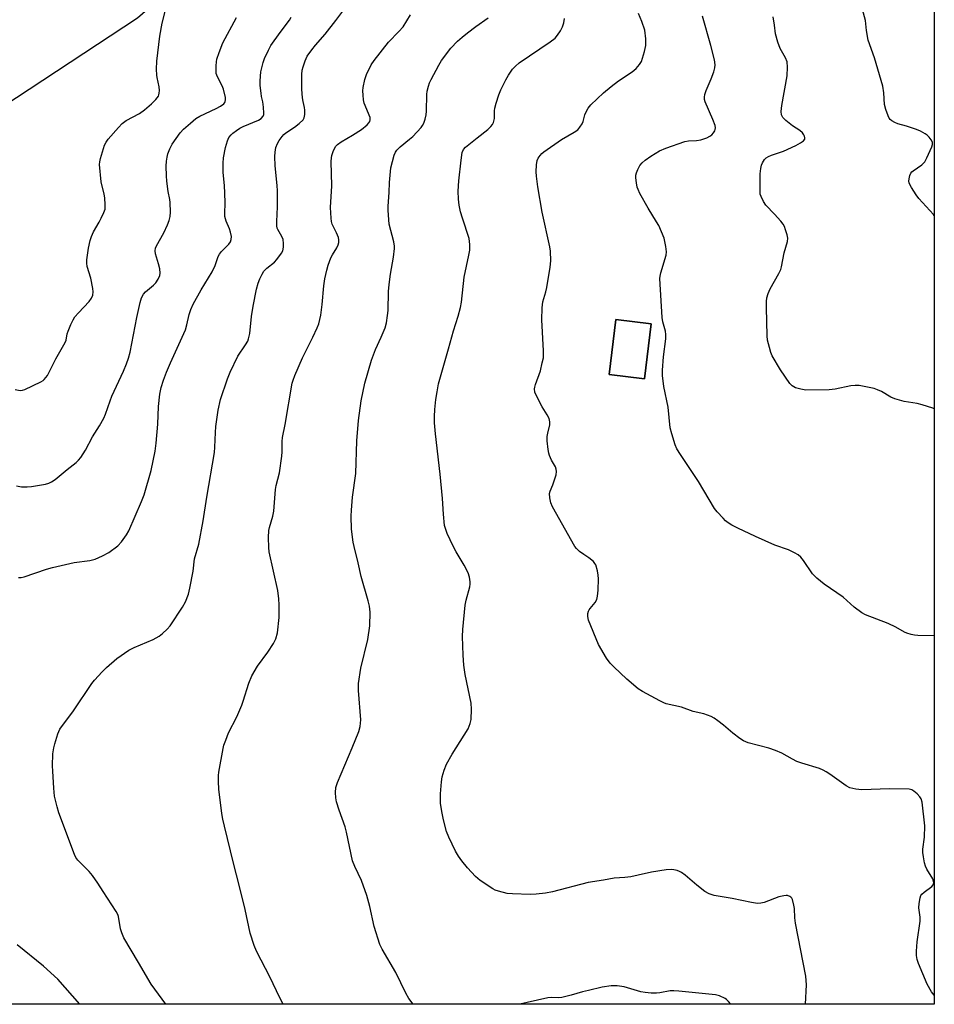
# Model space of a CAD drawing. Units: inches. Extents: x 1189768 to 1195768, y 517458 to 521459.
# Drawn here: x 1195462 to 1195768, y 517458 to 517788 of the extents above; entities that cross this region are included whole.
import ezdxf

# ---------------------------------------------------------------- set-up
doc = ezdxf.new("R2010")
doc.units = ezdxf.units.IN
doc.header["$MEASUREMENT"] = 0
for name, color, linetype in [('BLDG-Footprint', 5, 'Continuous'), ('NTRL-Pasture Land', 2, 'Continuous'), ('Undefined', 1, 'Continuous')]:
    doc.layers.add(name, color=color, linetype=linetype)

msp = doc.modelspace()

# ---------------------------------------------------------------- linework, layer by layer
at = {"layer": 'BLDG-Footprint', "elevation": 251.72}
msp.add_lwpolyline([(1195673.25, 517685.88), (1195670.99, 517667.44), (1195659.12, 517668.89), (1195661.38, 517687.33)], close=True, dxfattribs=at)
at = {"layer": 'NTRL-Pasture Land'}
for points in [[(1195767.92, 518011.57, 0), (1195767.88, 517458.21, 0), (1195351.68, 517458.25, 0), (1195358.01, 517475.65, 0), (1195451.63, 517755.57, 0), (1195501.33, 517788.2, 0), (1195630.22, 517899.94, 0), (1195766.76, 518010.79, 0)], [(1195659.12, 517668.89, 0), (1195670.99, 517667.44, 0), (1195673.25, 517685.88, 0), (1195661.38, 517687.33, 0)]]:
    msp.add_polyline3d(points, close=True, dxfattribs=at)
at = {"layer": 'Undefined'}
for points, elevation in [([(1195460.44, 517663.87), (1195462.11, 517663.54), (1195462.93, 517663.65), (1195463.73, 517663.93), (1195469.05, 517666.41), (1195469.78, 517666.87), (1195470.19, 517667.24), (1195471.25, 517668.57), (1195474.03, 517674.12), (1195477.24, 517679.58), (1195477.51, 517680.35), (1195477.91, 517682.53), (1195478.15, 517683.38), (1195479.04, 517685.6), (1195479.81, 517687.21), (1195480.47, 517688.17), (1195481.61, 517689.51), (1195485.17, 517693.28), (1195485.99, 517694.42), (1195486.44, 517695.42), (1195486.58, 517696.53), (1195486.46, 517697.67), (1195485.72, 517701.09), (1195484.57, 517705.08), (1195484.44, 517706.12), (1195484.47, 517707.29), (1195484.94, 517711.11), (1195485.56, 517713.7), (1195485.98, 517715.11), (1195486.66, 517716.68), (1195488.57, 517719.91), (1195489.26, 517721.23), (1195490.16, 517723.12), (1195490.52, 517724.23), (1195490.59, 517725.68), (1195490.41, 517728.04), (1195490.21, 517729.19), (1195489.18, 517733.36), (1195488.71, 517739.16), (1195488.74, 517740.02), (1195488.97, 517741.16), (1195490.38, 517745.62), (1195490.88, 517746.66), (1195491.57, 517747.58), (1195494.99, 517751.58), (1195496.2, 517752.84), (1195497.56, 517753.87), (1195502.06, 517756.26), (1195503.69, 517757.41), (1195506.08, 517759.46), (1195507.56, 517760.92), (1195508.36, 517762.03), (1195508.57, 517762.51), (1195508.68, 517763.06), (1195508.69, 517763.93), (1195508.59, 517765.11), (1195507.92, 517768.21), (1195507.8, 517769.06), (1195507.77, 517771.08), (1195507.87, 517773.69), (1195508.85, 517782.14), (1195509.67, 517786.46), (1195510.91, 517791.22)], 226), ([(1195460.86, 517631.6), (1195462.53, 517631.34), (1195464.51, 517631.27), (1195465.97, 517631.44), (1195470.61, 517632.22), (1195471.71, 517632.52), (1195472.67, 517632.96), (1195473.84, 517633.77), (1195477.86, 517637.14), (1195480.85, 517639.5), (1195481.67, 517640.25), (1195482.4, 517641.09), (1195483.98, 517643.6), (1195486.35, 517648.08), (1195488.69, 517651.75), (1195490.13, 517654.27), (1195490.68, 517655.63), (1195492.19, 517660.12), (1195492.79, 517661.67), (1195496.68, 517670.06), (1195497.69, 517672.46), (1195498.37, 517674.36), (1195498.91, 517676.33), (1195501.16, 517687.95), (1195502.26, 517692.96), (1195502.76, 517694.56), (1195503.39, 517695.74), (1195504.06, 517696.6), (1195506.76, 517698.81), (1195507.53, 517699.57), (1195508.27, 517700.74), (1195508.81, 517702.01), (1195508.95, 517702.82), (1195508.81, 517704.25), (1195508.41, 517705.96), (1195507.39, 517709.23), (1195507.27, 517710.32), (1195507.43, 517711.13), (1195507.77, 517711.92), (1195510.14, 517716.33), (1195511.47, 517718.98), (1195511.94, 517720.37), (1195512.27, 517721.79), (1195512.37, 517723.24), (1195512.28, 517726.45), (1195512.16, 517727.49), (1195511.67, 517730.07), (1195511.24, 517733.6), (1195511.11, 517735.37), (1195511.01, 517738.64), (1195511.08, 517740.3), (1195511.26, 517741.64), (1195511.56, 517742.76), (1195512.15, 517744.41), (1195512.95, 517745.95), (1195515.65, 517749.72), (1195516.78, 517750.95), (1195519.09, 517753.03), (1195520.94, 517754.55), (1195522.19, 517755.36), (1195527.65, 517757.85), (1195529.16, 517758.68), (1195530.27, 517759.49), (1195530.57, 517759.86), (1195530.75, 517760.26), (1195530.83, 517760.73), (1195530.78, 517761.55), (1195530.1, 517764.36), (1195529.67, 517765.45), (1195528.09, 517768.51), (1195527.75, 517769.58), (1195527.67, 517770.41), (1195527.68, 517772.13), (1195527.76, 517773.55), (1195527.91, 517774.39), (1195528.65, 517776.61), (1195529.94, 517779.88), (1195534.52, 517788.36)], 228)]:
    msp.add_lwpolyline(points, dxfattribs=dict(at, elevation=elevation))
for points in [[(1195510.83, 517458.23, 232), (1195506, 517464.99, 232), (1195501.67, 517472.14, 232), (1195496.81, 517480.49, 232), (1195496.14, 517482.08, 232), (1195495.7, 517483.45, 232), (1195495.04, 517487.6, 232), (1195494.81, 517488.26, 232), (1195494.28, 517489.25, 232), (1195489.85, 517495.9, 232), (1195488.1, 517498.72, 232), (1195486.3, 517501.31, 232), (1195485.2, 517502.65, 232), (1195481.43, 517506.39, 232), (1195480.78, 517507.31, 232), (1195480.28, 517508.35, 232), (1195475.05, 517522.27, 232), (1195474.5, 517524.22, 232), (1195473.67, 517527.87, 232), (1195473.41, 517530.54, 232), (1195473.03, 517536.21, 232), (1195472.98, 517537.97, 232), (1195473.11, 517542.01, 232), (1195473.38, 517543.98, 232), (1195473.7, 517545.38, 232), (1195474.71, 517548.7, 232), (1195475.04, 517549.48, 232), (1195475.46, 517550.2, 232), (1195480.02, 517556.34, 232), (1195486.09, 517565.5, 232), (1195487.01, 517566.63, 232), (1195489.56, 517569.45, 232), (1195490.99, 517570.89, 232), (1195494.5, 517573.84, 232), (1195498.49, 517576.63, 232), (1195500.3, 517577.59, 232), (1195506.68, 517580.29, 232), (1195508.64, 517581.41, 232), (1195509.77, 517582.23, 232), (1195511.36, 517583.75, 232), (1195512.27, 517584.87, 232), (1195516.41, 517591.03, 232), (1195517.41, 517592.81, 232), (1195518.4, 517595.43, 232), (1195518.92, 517597.37, 232), (1195520.06, 517603.12, 232), (1195520.44, 517607.21, 232), (1195521.88, 517612.11, 232), (1195523.37, 517619.99, 232), (1195524.6, 517627.89, 232), (1195527.09, 517642.77, 232), (1195527.27, 517644.54, 232), (1195527.46, 517649.47, 232), (1195527.64, 517651.5, 232), (1195528.35, 517657, 232), (1195529.17, 517660.54, 232), (1195531.5, 517667.5, 232), (1195532.37, 517669.7, 232), (1195535, 517675.07, 232), (1195537.55, 517678.82, 232), (1195538.26, 517680.07, 232), (1195538.55, 517680.81, 232), (1195538.97, 517682.63, 232), (1195539.57, 517688.26, 232), (1195540.08, 517691.76, 232), (1195541.24, 517697.43, 232), (1195541.8, 517699.45, 232), (1195542.31, 517700.85, 232), (1195543.05, 517702.46, 232), (1195543.66, 517703.42, 232), (1195544.64, 517704.44, 232), (1195547.16, 517706.49, 232), (1195548, 517707.32, 232), (1195549.54, 517709.51, 232), (1195549.95, 517710.28, 232), (1195550.12, 517710.81, 232), (1195550.24, 517711.62, 232), (1195550.27, 517712.73, 232), (1195550.09, 517714.08, 232), (1195549.66, 517715.09, 232), (1195548.35, 517717.37, 232), (1195548.13, 517717.9, 232), (1195547.97, 517718.65, 232), (1195547.96, 517720.07, 232), (1195548.2, 517725, 232), (1195548.16, 517730.34, 232), (1195548.06, 517732.09, 232), (1195547.46, 517738.69, 232), (1195547.35, 517741.82, 232), (1195547.38, 517743.23, 232), (1195547.71, 517744.89, 232), (1195548.16, 517746.22, 232), (1195548.74, 517747.18, 232), (1195549.78, 517748.54, 232), (1195550.35, 517749.16, 232), (1195551.03, 517749.72, 232), (1195553.88, 517751.6, 232), (1195555.5, 517752.88, 232), (1195556.76, 517754.07, 232), (1195557.17, 517754.77, 232), (1195557.38, 517755.87, 232), (1195557.4, 517757.32, 232), (1195557.27, 517758.19, 232), (1195556.79, 517760.22, 232), (1195556.63, 517761.4, 232), (1195556.34, 517764.38, 232), (1195556.32, 517766.38, 232), (1195556.38, 517769.23, 232), (1195556.52, 517770.67, 232), (1195556.76, 517771.83, 232), (1195557.43, 517773.79, 232), (1195558.17, 517775.39, 232), (1195559.68, 517777.51, 232), (1195560.94, 517779.11, 232), (1195564.17, 517782.8, 232), (1195567.78, 517787.38, 232), (1195570.36, 517790.88, 232)], [(1195767.88, 517461.26, 240), (1195767, 517462.42, 240), (1195765.51, 517464.91, 240), (1195762.63, 517471.87, 240), (1195762.21, 517473.18, 240), (1195761.95, 517474.53, 240), (1195761.96, 517475.94, 240), (1195762.22, 517479.06, 240), (1195763.23, 517486.02, 240), (1195763.21, 517487.37, 240), (1195762.75, 517490.47, 240), (1195762.85, 517491.88, 240), (1195763.19, 517493.83, 240), (1195763.44, 517494.6, 240), (1195763.73, 517495.04, 240), (1195764.55, 517495.77, 240), (1195767.11, 517497.61, 240), (1195767.57, 517498.18, 240), (1195767.72, 517498.87, 240), (1195767.66, 517499.37, 240), (1195767.37, 517500.14, 240), (1195765.45, 517503.39, 240), (1195764.96, 517504.42, 240), (1195764.65, 517505.52, 240), (1195764.3, 517507.51, 240), (1195764.09, 517508.94, 240), (1195764.05, 517510.08, 240), (1195764.65, 517514.11, 240), (1195764.78, 517517.93, 240), (1195763.8, 517525.81, 240), (1195763.52, 517526.91, 240), (1195763.11, 517527.62, 240), (1195762.15, 517528.64, 240), (1195761.07, 517529.56, 240), (1195760.36, 517529.96, 240), (1195759.52, 517530.15, 240), (1195752.93, 517530.27, 240), (1195743.64, 517529.97, 240), (1195741.62, 517530.22, 240), (1195739.65, 517530.68, 240), (1195738.41, 517531.33, 240), (1195732.99, 517535.2, 240), (1195731.74, 517536.03, 240), (1195730.76, 517536.57, 240), (1195729.46, 517537.06, 240), (1195723.59, 517538.86, 240), (1195721.94, 517539.45, 240), (1195720.43, 517540.22, 240), (1195716.9, 517542.27, 240), (1195714.77, 517543.16, 240), (1195712.56, 517543.88, 240), (1195705.7, 517545.72, 240), (1195704.14, 517546.33, 240), (1195702.83, 517547.17, 240), (1195700.51, 517548.89, 240), (1195697.39, 517551.6, 240), (1195695.51, 517553.07, 240), (1195694.3, 517553.93, 240), (1195693.28, 517554.5, 240), (1195690.85, 517555.41, 240), (1195687.28, 517556.18, 240), (1195683.4, 517557.56, 240), (1195678.25, 517558.77, 240), (1195677.41, 517559.07, 240), (1195676.08, 517559.72, 240), (1195670.32, 517562.85, 240), (1195668.81, 517563.79, 240), (1195665.08, 517567, 240), (1195660.67, 517571.12, 240), (1195659.5, 517572.3, 240), (1195658.32, 517573.97, 240), (1195655.55, 517578.54, 240), (1195652.26, 517586.73, 240), (1195652.1, 517587.29, 240), (1195652.03, 517588.1, 240), (1195652.07, 517588.91, 240), (1195652.23, 517589.68, 240), (1195652.45, 517590.17, 240), (1195652.79, 517590.63, 240), (1195654.52, 517592.62, 240), (1195654.99, 517593.61, 240), (1195655.29, 517594.69, 240), (1195655.5, 517596.75, 240), (1195655.61, 517600.57, 240), (1195655.53, 517601.74, 240), (1195655.24, 517603.2, 240), (1195654.66, 517605.19, 240), (1195654.41, 517605.7, 240), (1195653.89, 517606.34, 240), (1195652.38, 517607.61, 240), (1195650.7, 517608.63, 240), (1195649.27, 517609.68, 240), (1195648.18, 517610.66, 240), (1195647.64, 517611.35, 240), (1195640.24, 517624.59, 240), (1195639.62, 517625.92, 240), (1195639.27, 517627.65, 240), (1195639.25, 517629.11, 240), (1195639.47, 517629.91, 240), (1195640.34, 517632.02, 240), (1195640.98, 517633.96, 240), (1195641.38, 517635.36, 240), (1195641.5, 517636.46, 240), (1195641.41, 517637.22, 240), (1195641.16, 517637.98, 240), (1195639.91, 517640.23, 240), (1195639.19, 517641.8, 240), (1195638.92, 517642.61, 240), (1195638.72, 517643.77, 240), (1195638.46, 517646.71, 240), (1195638.44, 517648.18, 240), (1195638.63, 517649.3, 240), (1195639.27, 517652.04, 240), (1195639.34, 517653.08, 240), (1195639.05, 517654.14, 240), (1195638.45, 517655.42, 240), (1195636.73, 517658.1, 240), (1195634.73, 517661.97, 240), (1195634.33, 517663.03, 240), (1195634.22, 517664.14, 240), (1195634.27, 517664.7, 240), (1195634.47, 517665.52, 240), (1195636.15, 517670.14, 240), (1195636.8, 517672.75, 240), (1195637.15, 517674.5, 240), (1195637.21, 517675.37, 240), (1195637.19, 517676.82, 240), (1195636.64, 517687.17, 240), (1195636.7, 517691.25, 240), (1195637, 517693.16, 240), (1195637.95, 517696.6, 240), (1195638.27, 517698.05, 240), (1195639.43, 517704.83, 240), (1195639.61, 517706.9, 240), (1195639.52, 517710.16, 240), (1195639.35, 517711.63, 240), (1195636.71, 517723.21, 240), (1195635.33, 517731.72, 240), (1195634.88, 517735.21, 240), (1195634.77, 517736.68, 240), (1195634.84, 517739.07, 240), (1195635.07, 517740.51, 240), (1195635.43, 517741.26, 240), (1195636.07, 517742.18, 240), (1195636.64, 517742.81, 240), (1195637.3, 517743.36, 240), (1195643.22, 517747.46, 240), (1195647.48, 517749.98, 240), (1195648.67, 517750.8, 240), (1195649.4, 517751.61, 240), (1195650.16, 517752.74, 240), (1195650.47, 517753.51, 240), (1195651.05, 517755.73, 240), (1195651.35, 517756.52, 240), (1195652.14, 517757.98, 240), (1195653.03, 517759.09, 240), (1195657.29, 517763.08, 240), (1195659.82, 517765.26, 240), (1195662.27, 517767.13, 240), (1195666.89, 517770.15, 240), (1195668.22, 517771.24, 240), (1195669.34, 517772.61, 240), (1195669.92, 517773.62, 240), (1195670.98, 517776.94, 240), (1195671.44, 517778.91, 240), (1195671.41, 517781.21, 240), (1195671.12, 517784.07, 240), (1195670.11, 517787.03, 240), (1195669, 517789.66, 240)], [(1195767.9, 517722.07, 246), (1195767.62, 517722.4, 246), (1195762.69, 517727.8, 246), (1195761.84, 517728.99, 246), (1195760.25, 517731.49, 246), (1195759.68, 517732.5, 246), (1195759.48, 517733.02, 246), (1195759.39, 517733.56, 246), (1195759.47, 517734.39, 246), (1195759.75, 517735.49, 246), (1195760.09, 517736.26, 246), (1195760.41, 517736.7, 246), (1195760.83, 517737.07, 246), (1195763.71, 517739.02, 246), (1195764.35, 517739.62, 246), (1195764.7, 517740.07, 246), (1195765.38, 517741.35, 246), (1195767.05, 517745.09, 246), (1195767.29, 517745.88, 246), (1195767.27, 517746.65, 246), (1195766.91, 517747.39, 246), (1195766.2, 517748.32, 246), (1195765.57, 517748.95, 246), (1195764.86, 517749.44, 246), (1195763.3, 517750.25, 246), (1195761.94, 517750.81, 246), (1195758.59, 517751.97, 246), (1195755.74, 517752.8, 246), (1195754.69, 517753.22, 246), (1195753.75, 517753.76, 246), (1195753.13, 517754.25, 246), (1195752.8, 517754.65, 246), (1195752.43, 517755.39, 246), (1195751.7, 517757.56, 246), (1195751.27, 517759.22, 246), (1195751.08, 517763.12, 246), (1195750.72, 517765.36, 246), (1195747.95, 517774.84, 246), (1195745.76, 517780.76, 246), (1195745.18, 517784, 246), (1195744.86, 517787.36, 246), (1195743.61, 517792.28, 246)], [(1195461.62, 517600.98, 230), (1195462.43, 517601.02, 230), (1195463.53, 517601.25, 230), (1195470.91, 517603.76, 230), (1195472.92, 517604.32, 230), (1195480.15, 517605.96, 230), (1195485.47, 517606.69, 230), (1195487.24, 517607.12, 230), (1195489.67, 517608.21, 230), (1195491.75, 517609.34, 230), (1195494.76, 517611.62, 230), (1195495.98, 517612.87, 230), (1195497.75, 517615.28, 230), (1195498.5, 517616.56, 230), (1195502.77, 517626.41, 230), (1195503.58, 517628.62, 230), (1195505.95, 517636.73, 230), (1195507.24, 517643.3, 230), (1195507.65, 517645.9, 230), (1195508.22, 517652.28, 230), (1195508.38, 517658.14, 230), (1195508.8, 517662.27, 230), (1195509.31, 517664.58, 230), (1195510.12, 517667.05, 230), (1195511.12, 517669.69, 230), (1195512.45, 517672.85, 230), (1195517.41, 517683.89, 230), (1195517.89, 517685.51, 230), (1195518.64, 517689.02, 230), (1195519.21, 517690.61, 230), (1195519.99, 517692.44, 230), (1195522.63, 517697.2, 230), (1195526.39, 517703.26, 230), (1195527.31, 517705.38, 230), (1195528.41, 517708.36, 230), (1195528.78, 517709.13, 230), (1195529.51, 517710.05, 230), (1195531.96, 517712.55, 230), (1195532.44, 517713.26, 230), (1195532.76, 517714.01, 230), (1195532.78, 517715.12, 230), (1195532.5, 517716.56, 230), (1195532.12, 517717.63, 230), (1195531.01, 517720.2, 230), (1195530.63, 517721.76, 230), (1195530.58, 517722.85, 230), (1195530.73, 517726.27, 230), (1195530.62, 517729.7, 230), (1195530.49, 517731.98, 230), (1195530.03, 517736.62, 230), (1195530.05, 517739.61, 230), (1195530.15, 517741.4, 230), (1195530.87, 517744.84, 230), (1195531.48, 517747.1, 230), (1195531.99, 517748.13, 230), (1195532.67, 517749.07, 230), (1195533.29, 517749.67, 230), (1195534.45, 517750.54, 230), (1195535.66, 517751.34, 230), (1195536.68, 517751.91, 230), (1195541.83, 517753.96, 230), (1195542.74, 517754.57, 230), (1195543.4, 517755.37, 230), (1195543.59, 517755.85, 230), (1195543.66, 517756.38, 230), (1195543.58, 517758.37, 230), (1195543.36, 517760.08, 230), (1195542.91, 517761.93, 230), (1195542.73, 517763.06, 230), (1195542.44, 517765.62, 230), (1195542.39, 517767.03, 230), (1195542.49, 517768.71, 230), (1195542.68, 517770.12, 230), (1195543.38, 517773.23, 230), (1195543.84, 517774.59, 230), (1195545.2, 517777.44, 230), (1195546.03, 517778.95, 230), (1195549.08, 517783.29, 230), (1195552.26, 517787.48, 230), (1195552.83, 517788.39, 230)], [(1195550.13, 517458.23, 234), (1195548.85, 517460.61, 234), (1195545.74, 517467.19, 234), (1195541.24, 517475.95, 234), (1195540.38, 517477.83, 234), (1195539.05, 517482.06, 234), (1195537.42, 517489.96, 234), (1195535.54, 517497.61, 234), (1195533.48, 517505.43, 234), (1195530.44, 517517.76, 234), (1195529.95, 517520.1, 234), (1195529.64, 517522.06, 234), (1195528.64, 517530.13, 234), (1195528.48, 517532.73, 234), (1195528.52, 517534.73, 234), (1195528.63, 517535.89, 234), (1195530, 517543.82, 234), (1195530.3, 517544.95, 234), (1195530.88, 517546.58, 234), (1195531.85, 517548.99, 234), (1195534.56, 517554.37, 234), (1195536.29, 517558.28, 234), (1195536.78, 517559.62, 234), (1195538.66, 517565.66, 234), (1195539.59, 517568.11, 234), (1195541.47, 517571.31, 234), (1195544.93, 517575.97, 234), (1195546.83, 517578.96, 234), (1195547.65, 517580.52, 234), (1195548.22, 517582.47, 234), (1195548.74, 517587.58, 234), (1195548.78, 517591.89, 234), (1195548.68, 517593.85, 234), (1195548.29, 517596.6, 234), (1195545.47, 517609.61, 234), (1195545.33, 517611.07, 234), (1195545.22, 517614.32, 234), (1195545.27, 517616.66, 234), (1195545.5, 517617.76, 234), (1195546.61, 517621.52, 234), (1195546.99, 517623.13, 234), (1195547.51, 517630.41, 234), (1195547.77, 517631.75, 234), (1195548.87, 517635.99, 234), (1195549.66, 517641.54, 234), (1195549.78, 517643.01, 234), (1195549.76, 517646.54, 234), (1195549.89, 517647.87, 234), (1195550.73, 517652.19, 234), (1195553.12, 517666, 234), (1195553.42, 517667, 234), (1195554.04, 517668.61, 234), (1195556.57, 517674.46, 234), (1195557.42, 517676.31, 234), (1195560.02, 517681.43, 234), (1195561.48, 517684.55, 234), (1195562, 517685.89, 234), (1195562.4, 517687.31, 234), (1195562.68, 517688.75, 234), (1195563.1, 517692.28, 234), (1195563.67, 517698.59, 234), (1195564.02, 517700.93, 234), (1195564.67, 517703.82, 234), (1195565.15, 517705.49, 234), (1195566.06, 517707.89, 234), (1195566.58, 517708.89, 234), (1195568.06, 517711.29, 234), (1195568.5, 517712.32, 234), (1195568.72, 517713.11, 234), (1195568.76, 517713.91, 234), (1195568.57, 517714.72, 234), (1195567.93, 517716.32, 234), (1195566.48, 517719.21, 234), (1195566.25, 517720.06, 234), (1195566.12, 517721.23, 234), (1195565.93, 517724.81, 234), (1195566.4, 517731.98, 234), (1195566.22, 517740.19, 234), (1195566.27, 517741.34, 234), (1195566.42, 517742.17, 234), (1195566.85, 517743.51, 234), (1195567.29, 517744.54, 234), (1195567.73, 517745.24, 234), (1195568.33, 517745.85, 234), (1195569.5, 517746.72, 234), (1195573.34, 517748.97, 234), (1195576.35, 517750.89, 234), (1195578.26, 517752.47, 234), (1195578.8, 517753.08, 234), (1195579.05, 517753.5, 234), (1195579.24, 517754.15, 234), (1195579.18, 517754.86, 234), (1195577.21, 517759.69, 234), (1195576.98, 517760.84, 234), (1195576.84, 517762.31, 234), (1195576.78, 517763.79, 234), (1195576.87, 517764.96, 234), (1195577.43, 517767.56, 234), (1195577.97, 517769.21, 234), (1195579.59, 517772.52, 234), (1195580.52, 517773.99, 234), (1195585.32, 517780.06, 234), (1195588.83, 517783.66, 234), (1195590.21, 517785.21, 234), (1195592.65, 517789.25, 234)], [(1195593.64, 517458.22, 236), (1195592.13, 517460.17, 236), (1195591.09, 517461.93, 236), (1195587.78, 517468.88, 236), (1195583.27, 517476.62, 236), (1195582.48, 517478.19, 236), (1195580.58, 517484.29, 236), (1195579.09, 517490.9, 236), (1195578.1, 517494.6, 236), (1195576.31, 517499.63, 236), (1195574.04, 517504.26, 236), (1195573.27, 517506.25, 236), (1195571.35, 517515.82, 236), (1195570.82, 517517.53, 236), (1195568.83, 517523.16, 236), (1195567.97, 517525.89, 236), (1195567.68, 517527.28, 236), (1195567.61, 517529.03, 236), (1195567.76, 517530.77, 236), (1195568.24, 517532.41, 236), (1195573.19, 517543.97, 236), (1195575.38, 517549.44, 236), (1195575.86, 517551.12, 236), (1195576.02, 517552.25, 236), (1195576.04, 517553.4, 236), (1195575.36, 517563.2, 236), (1195575.35, 517565.56, 236), (1195576.08, 517570.66, 236), (1195578.42, 517580.27, 236), (1195579.09, 517584.78, 236), (1195579.17, 517589.41, 236), (1195578.97, 517591.43, 236), (1195578.55, 517593.14, 236), (1195576.15, 517601.3, 236), (1195575.23, 517605.93, 236), (1195573.82, 517611.34, 236), (1195573.53, 517612.77, 236), (1195573.01, 517617.13, 236), (1195572.91, 517621.54, 236), (1195572.93, 517623.51, 236), (1195573.32, 517627.82, 236), (1195574.37, 517635.81, 236), (1195574.76, 517646.66, 236), (1195575.3, 517653.46, 236), (1195576.18, 517660.04, 236), (1195577.39, 517666.04, 236), (1195579.61, 517673.68, 236), (1195580.94, 517677.26, 236), (1195582.91, 517681.41, 236), (1195584.2, 517684.53, 236), (1195584.64, 517686.14, 236), (1195585.06, 517688.63, 236), (1195585.18, 517690.3, 236), (1195585.33, 517696.63, 236), (1195585.54, 517698.99, 236), (1195585.98, 517702.46, 236), (1195587.06, 517708.14, 236), (1195587.36, 517711.03, 236), (1195587.34, 517711.88, 236), (1195587.11, 517713.24, 236), (1195585.62, 517719.17, 236), (1195585.18, 517723.8, 236), (1195585.18, 517725.25, 236), (1195585.55, 517729.73, 236), (1195585.65, 517733.17, 236), (1195586.12, 517738.05, 236), (1195587.26, 517742.25, 236), (1195587.7, 517743.3, 236), (1195588.12, 517743.94, 236), (1195589.27, 517745.1, 236), (1195592.42, 517747.6, 236), (1195593.5, 517748.55, 236), (1195596.23, 517751.57, 236), (1195596.76, 517752.25, 236), (1195597.19, 517752.99, 236), (1195597.66, 517754.37, 236), (1195597.96, 517755.81, 236), (1195598.04, 517756.97, 236), (1195598.12, 517762.53, 236), (1195598.27, 517763.7, 236), (1195598.68, 517765.41, 236), (1195599.06, 517766.5, 236), (1195599.57, 517767.55, 236), (1195602.21, 517772.43, 236), (1195603.09, 517773.92, 236), (1195606.14, 517778.06, 236), (1195608.44, 517780.38, 236), (1195609.98, 517781.8, 236), (1195611.77, 517783.22, 236), (1195614.52, 517785.29, 236), (1195618.63, 517788.19, 236)], [(1195724.88, 517458.21, 238), (1195725.13, 517464.75, 238), (1195724.92, 517467.57, 238), (1195721.53, 517485.37, 238), (1195721.3, 517487.09, 238), (1195721.13, 517490.23, 238), (1195720.98, 517491.35, 238), (1195720.5, 517493.22, 238), (1195720.27, 517493.68, 238), (1195719.95, 517494.04, 238), (1195719.54, 517494.31, 238), (1195718.84, 517494.57, 238), (1195718.33, 517494.62, 238), (1195717.53, 517494.55, 238), (1195715.91, 517494.14, 238), (1195710.95, 517492.26, 238), (1195709.88, 517492.04, 238), (1195708.81, 517491.98, 238), (1195706.81, 517492.26, 238), (1195700.34, 517493.62, 238), (1195694.25, 517494.61, 238), (1195692.65, 517495.15, 238), (1195691.18, 517495.94, 238), (1195688.5, 517498.03, 238), (1195684.54, 517501.42, 238), (1195683.4, 517502.29, 238), (1195682.65, 517502.67, 238), (1195681.86, 517502.95, 238), (1195680.78, 517503.22, 238), (1195679.94, 517503.3, 238), (1195678.22, 517503.16, 238), (1195673.34, 517502.46, 238), (1195668.9, 517501.36, 238), (1195666.36, 517500.89, 238), (1195664.37, 517500.63, 238), (1195660.85, 517500.37, 238), (1195657.3, 517499.72, 238), (1195652.1, 517498.94, 238), (1195640.2, 517495.88, 238), (1195637.88, 517495.38, 238), (1195634.76, 517495.08, 238), (1195632.76, 517494.98, 238), (1195626.8, 517495.15, 238), (1195625.02, 517495.29, 238), (1195622.16, 517496.04, 238), (1195621.05, 517496.42, 238), (1195620.25, 517496.79, 238), (1195616.06, 517499.68, 238), (1195614.47, 517500.97, 238), (1195611.77, 517503.86, 238), (1195609.88, 517506.18, 238), (1195608.73, 517507.75, 238), (1195607.73, 517509.43, 238), (1195605.49, 517514.15, 238), (1195604.8, 517516.04, 238), (1195603.72, 517519.89, 238), (1195603.27, 517522.16, 238), (1195602.78, 517525.33, 238), (1195602.71, 517526.75, 238), (1195602.77, 517528.67, 238), (1195603.04, 517532.61, 238), (1195603.26, 517534.33, 238), (1195603.94, 517536.59, 238), (1195604.72, 517538.51, 238), (1195606.69, 517541.86, 238), (1195611.94, 517550.39, 238), (1195612.71, 517552.14, 238), (1195613, 517553.47, 238), (1195613.06, 517556.92, 238), (1195612.95, 517558.92, 238), (1195611.02, 517568.49, 238), (1195610.57, 517571.61, 238), (1195610.29, 517575, 238), (1195610.11, 517581.2, 238), (1195610.22, 517583.55, 238), (1195611.02, 517591.76, 238), (1195611.36, 517593.44, 238), (1195612.55, 517597.87, 238), (1195612.66, 517598.72, 238), (1195612.67, 517599.53, 238), (1195612.49, 517601.15, 238), (1195612.01, 517602.51, 238), (1195610.67, 517605.15, 238), (1195607.95, 517609.63, 238), (1195606.98, 517611.46, 238), (1195604.98, 517615.7, 238), (1195604.5, 517617.04, 238), (1195604.12, 517618.42, 238), (1195603.69, 517622.18, 238), (1195603.37, 517627.39, 238), (1195602.68, 517635.52, 238), (1195601.04, 517649.04, 238), (1195600.73, 517652.76, 238), (1195600.7, 517654.82, 238), (1195600.8, 517657.17, 238), (1195601.15, 517660.53, 238), (1195601.58, 517663.13, 238), (1195602.1, 517665.73, 238), (1195605.45, 517677.54, 238), (1195607.05, 517683.5, 238), (1195608.64, 517688.36, 238), (1195609.45, 517691.35, 238), (1195609.72, 517693.07, 238), (1195610.66, 517701.48, 238), (1195612.25, 517708.79, 238), (1195612.56, 517710.51, 238), (1195612.56, 517712.44, 238), (1195612.3, 517714.37, 238), (1195610.1, 517721.17, 238), (1195609.48, 517723.36, 238), (1195608.95, 517725.55, 238), (1195608.74, 517727.6, 238), (1195608.62, 517730.25, 238), (1195608.82, 517733.73, 238), (1195609.64, 517740.57, 238), (1195610.04, 517743.12, 238), (1195610.4, 517744.14, 238), (1195611.07, 517744.97, 238), (1195615.05, 517748.05, 238), (1195618.52, 517750.86, 238), (1195619.62, 517751.84, 238), (1195620.16, 517752.5, 238), (1195620.48, 517753.21, 238), (1195620.77, 517754.51, 238), (1195620.85, 517757.13, 238), (1195620.96, 517757.99, 238), (1195621.4, 517759.68, 238), (1195622.26, 517762.46, 238), (1195622.93, 517764.08, 238), (1195624.55, 517767.52, 238), (1195625.47, 517769.04, 238), (1195626.8, 517770.99, 238), (1195627.77, 517772.05, 238), (1195629.1, 517773.16, 238), (1195639.44, 517780.21, 238), (1195641.06, 517781.42, 238), (1195641.92, 517782.39, 238), (1195642.87, 517783.89, 238), (1195643.53, 517785.21, 238), (1195644.03, 517786.6, 238), (1195644.27, 517788.03, 238)], [(1195767.89, 517581.52, 242), (1195762.43, 517581.56, 242), (1195761.28, 517581.68, 242), (1195760.15, 517581.94, 242), (1195758.76, 517582.36, 242), (1195757.97, 517582.69, 242), (1195755.08, 517584.33, 242), (1195752.52, 517585.55, 242), (1195744.86, 517588.48, 242), (1195743.64, 517589.22, 242), (1195741.11, 517591.12, 242), (1195737.41, 517594.38, 242), (1195731.08, 517598.75, 242), (1195728.62, 517600.79, 242), (1195727.18, 517602.2, 242), (1195724.11, 517606.66, 242), (1195723.22, 517607.79, 242), (1195722.4, 517608.56, 242), (1195721.19, 517609.26, 242), (1195719.15, 517610.22, 242), (1195714.61, 517611.83, 242), (1195708.1, 517614.69, 242), (1195702.16, 517617.49, 242), (1195700.2, 517618.53, 242), (1195699, 517619.28, 242), (1195698.1, 517620, 242), (1195697.27, 517620.82, 242), (1195695.29, 517622.97, 242), (1195694.38, 517624.11, 242), (1195689.03, 517633.16, 242), (1195683, 517642.11, 242), (1195681.79, 517644.04, 242), (1195681.18, 517645.34, 242), (1195680.07, 517649.06, 242), (1195679.57, 517651.08, 242), (1195678.9, 517658.01, 242), (1195677.45, 517664.86, 242), (1195676.99, 517668.62, 242), (1195677.01, 517670.38, 242), (1195677.32, 517674.79, 242), (1195678.06, 517680.84, 242), (1195678.13, 517682.3, 242), (1195677.98, 517683.45, 242), (1195677.13, 517686.52, 242), (1195676.89, 517687.95, 242), (1195676.13, 517700.96, 242), (1195676.23, 517701.79, 242), (1195676.49, 517702.89, 242), (1195678.21, 517708.85, 242), (1195678.3, 517709.96, 242), (1195678.11, 517711.67, 242), (1195677.83, 517713.38, 242), (1195677.55, 517714.48, 242), (1195675.73, 517718.69, 242), (1195675.03, 517719.98, 242), (1195672.21, 517724.57, 242), (1195669.47, 517729.47, 242), (1195668.83, 517730.79, 242), (1195668.57, 517731.61, 242), (1195668.32, 517733.02, 242), (1195668.1, 517734.73, 242), (1195668.09, 517735.57, 242), (1195668.27, 517736.39, 242), (1195668.74, 517737.47, 242), (1195669.46, 517738.78, 242), (1195670.15, 517739.71, 242), (1195671.22, 517740.62, 242), (1195673.04, 517741.97, 242), (1195675.95, 517743.73, 242), (1195678.07, 517744.67, 242), (1195684.42, 517746.8, 242), (1195685.66, 517747.02, 242), (1195688.4, 517747.21, 242), (1195689.78, 517747.44, 242), (1195690.85, 517747.72, 242), (1195691.88, 517748.11, 242), (1195692.86, 517748.58, 242), (1195693.5, 517749.07, 242), (1195694.03, 517749.7, 242), (1195694.45, 517750.4, 242), (1195694.64, 517750.89, 242), (1195694.7, 517751.39, 242), (1195694.58, 517752.15, 242), (1195693.82, 517754.24, 242), (1195691.27, 517760.09, 242), (1195691.04, 517760.91, 242), (1195691, 517761.71, 242), (1195691.15, 517762.55, 242), (1195691.6, 517763.94, 242), (1195693.27, 517767.77, 242), (1195694.15, 517770.17, 242), (1195694.54, 517771.52, 242), (1195694.64, 517772.54, 242), (1195694.41, 517774.18, 242), (1195693.14, 517779, 242), (1195690.39, 517788.72, 242)], [(1195767.89, 517657.44, 244), (1195767.43, 517657.61, 244), (1195763.91, 517658.74, 244), (1195762.23, 517659.16, 244), (1195757.83, 517659.91, 244), (1195754.68, 517660.71, 244), (1195753.37, 517661.3, 244), (1195750.2, 517663.21, 244), (1195748.91, 517663.8, 244), (1195747.85, 517664.18, 244), (1195743.95, 517665.05, 244), (1195742.83, 517665.19, 244), (1195741.43, 517665.25, 244), (1195740.01, 517665.14, 244), (1195734.8, 517664.03, 244), (1195732.74, 517663.8, 244), (1195724.98, 517663.67, 244), (1195723.32, 517663.94, 244), (1195721.46, 517664.47, 244), (1195720.39, 517665.12, 244), (1195719.63, 517665.88, 244), (1195716.42, 517670.42, 244), (1195713.71, 517675.19, 244), (1195713.27, 517676.25, 244), (1195712.78, 517677.9, 244), (1195712.17, 517680.4, 244), (1195712.03, 517681.83, 244), (1195711.79, 517691.31, 244), (1195711.83, 517693.37, 244), (1195711.94, 517694.54, 244), (1195712.35, 517695.96, 244), (1195713.01, 517697.61, 244), (1195715.94, 517702.74, 244), (1195716.56, 517704.06, 244), (1195716.79, 517704.87, 244), (1195717.73, 517709.61, 244), (1195718.79, 517713.44, 244), (1195718.88, 517714.53, 244), (1195718.66, 517715.66, 244), (1195718.16, 517717.34, 244), (1195717.76, 517718.43, 244), (1195717.35, 517719.2, 244), (1195716.62, 517720.14, 244), (1195714.41, 517722.59, 244), (1195711.53, 517725.58, 244), (1195710.73, 517726.82, 244), (1195709.95, 517728.4, 244), (1195709.72, 517729.23, 244), (1195709.63, 517730.69, 244), (1195709.71, 517736.01, 244), (1195709.89, 517737.79, 244), (1195710.14, 517738.95, 244), (1195710.44, 517739.73, 244), (1195711.15, 517740.87, 244), (1195711.72, 517741.42, 244), (1195712.44, 517741.84, 244), (1195713.48, 517742.3, 244), (1195717.47, 517743.64, 244), (1195721.61, 517745.53, 244), (1195723.19, 517746.42, 244), (1195724.13, 517747.07, 244), (1195724.58, 517747.64, 244), (1195724.63, 517748.11, 244), (1195724.52, 517748.61, 244), (1195724.3, 517749.11, 244), (1195723.8, 517749.77, 244), (1195722.93, 517750.51, 244), (1195720.52, 517752.09, 244), (1195718.22, 517753.85, 244), (1195717.27, 517754.86, 244), (1195716.82, 517755.78, 244), (1195716.71, 517756.86, 244), (1195716.93, 517758.87, 244), (1195718.66, 517768.77, 244), (1195718.79, 517771.74, 244), (1195718.68, 517773.49, 244), (1195718.16, 517774.79, 244), (1195716.33, 517778, 244), (1195715.53, 517780.12, 244), (1195714.78, 517782.85, 244), (1195714.47, 517785.81, 244), (1195713.97, 517788.56, 244)], [(1195482.06, 517458.24, 230), (1195474.76, 517466.61, 230), (1195469.96, 517470.95, 230), (1195461.13, 517478.1, 230)], [(1195699.86, 517458.21, 236), (1195699.05, 517459.19, 236), (1195698.41, 517459.79, 236), (1195697.93, 517460.12, 236), (1195696.07, 517461.02, 236), (1195694.67, 517461.42, 236), (1195682.5, 517462.59, 236), (1195680.74, 517462.69, 236), (1195679.59, 517462.66, 236), (1195676.06, 517462.04, 236), (1195674.97, 517461.92, 236), (1195673.23, 517461.97, 236), (1195671.21, 517462.13, 236), (1195669.79, 517462.41, 236), (1195664.16, 517464.08, 236), (1195661.88, 517464.36, 236), (1195659.87, 517464.43, 236), (1195656.8, 517463.94, 236), (1195652.2, 517462.87, 236), (1195650.2, 517462.36, 236), (1195646.44, 517461.23, 236), (1195643.36, 517460.47, 236), (1195642.23, 517460.34, 236), (1195639.74, 517460.47, 236), (1195638.65, 517460.39, 236), (1195631.73, 517458.81, 236), (1195629.67, 517458.41, 236), (1195627.9, 517458.22, 236)]]:
    msp.add_polyline3d(points, dxfattribs=at)

doc.saveas('drawing.dxf')
